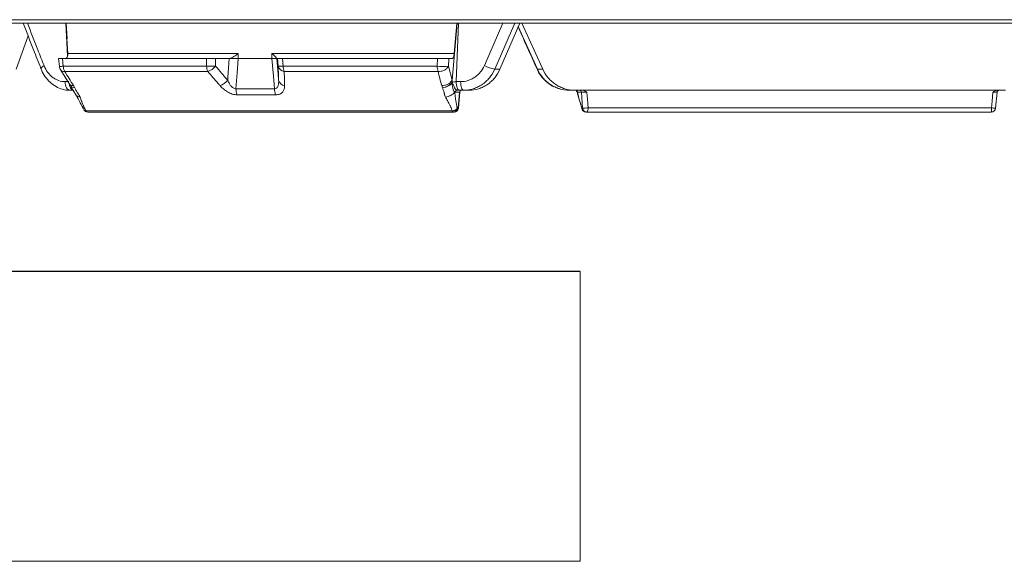
# Model space of a CAD drawing. Units: inches. Extents: x 2484 to 3296, y -2238 to -1869.
# Drawn here: x 2536 to 2543, y -1908 to -1904 of the extents above; entities that cross this region are included whole.
import ezdxf

# ---------------------------------------------------------------- set-up
doc = ezdxf.new("R2010")
doc.units = ezdxf.units.IN
doc.header["$MEASUREMENT"] = 0

msp = doc.modelspace()

# ---------------------------------------------------------------- linework, layer by layer
at = {"color": 0, "linetype": 'Continuous', "lineweight": 5}
for p, q in [((2556.713, -1903.8034), (2530.4302, -1903.8034)), ((2530.4551, -1903.8268), (2556.6881, -1903.8268)), ((2536.7585, -1904.035), (2536.7454, -1903.8261)), ((2536.7454, -1903.8261), (2536.7571, -1904.0506)), ((2536.7544, -1903.9356), (2536.7476, -1903.8268)), ((2539.4285, -1903.8268), (2539.3938, -1904.218)), ((2539.4088, -1904.035), (2539.4272, -1903.8268)), ((2539.4222, -1904.2279), (2539.4391, -1903.8268)), ((2539.7435, -1903.8268), (2539.6156, -1904.1182)), ((2539.6869, -1904.1425), (2539.8247, -1903.8268)), ((2539.8588, -1903.8268), (2539.7226, -1904.1425)), ((2539.9802, -1904.1425), (2539.8486, -1903.8505)), ((2539.8721, -1903.8268), (2540.0158, -1904.1425)), ((2536.4859, -1903.9128), (2536.4045, -1904.1425)), ((2536.701, -1904.1236), (2536.6944, -1904.0694)), ((2536.7274, -1904.1216), (2536.721, -1904.0693)), ((2536.721, -1904.0693), (2537.7108, -1904.0693)), ((2537.9265, -1904.035), (2536.7585, -1904.035)), ((2537.7108, -1904.0693), (2537.7106, -1904.1216)), ((2537.7715, -1904.1216), (2537.7717, -1904.0693)), ((2537.7717, -1904.0693), (2537.8624, -1904.0693)), ((2537.8659, -1904.0694), (2537.8624, -1904.0693)), ((2537.8659, -1904.0692), (2537.8659, -1904.0694)), ((2537.9265, -1904.07), (2537.9265, -1904.035)), ((2538.1587, -1904.035), (2538.1581, -1904.07)), ((2539.4088, -1904.035), (2538.1587, -1904.035)), ((2538.1914, -1904.0694), (2538.1914, -1904.0692)), ((2538.1914, -1904.0694), (2538.1916, -1904.0693)), ((2538.1916, -1904.0693), (2538.1972, -1904.0693)), ((2538.1972, -1904.0693), (2538.2017, -1904.1216)), ((2538.2355, -1904.1216), (2538.2311, -1904.0693)), ((2538.2311, -1904.0693), (2539.2947, -1904.0693)), ((2539.2947, -1904.0693), (2539.2919, -1904.1216)), ((2539.3688, -1904.1216), (2539.3716, -1904.0693)), ((2539.3716, -1904.0693), (2539.394, -1904.0693)), ((2536.7707, -1904.2446), (2536.7098, -1904.1484)), ((2537.7106, -1904.1216), (2536.7274, -1904.1216)), ((2539.2919, -1904.1216), (2538.2355, -1904.1216)), ((2539.3939, -1904.2178), (2539.3688, -1904.1216)), ((2539.7226, -1904.1425), (2539.6869, -1904.1425)), ((2540.0158, -1904.1425), (2539.9802, -1904.1425)), ((2536.737, -1904.1588), (2537.7188, -1904.1588)), ((2538.243, -1904.1588), (2539.298, -1904.1588)), ((2536.7663, -1904.2279), (2536.7393, -1904.2279)), ((2536.7753, -1904.2528), (2536.7707, -1904.2446)), ((2536.8058, -1904.2693), (2536.7979, -1904.255)), ((2539.3229, -1904.255), (2539.3279, -1904.2693)), ((2539.453, -1904.2279), (2539.4222, -1904.2279)), ((2536.773, -1904.2868), (2536.7882, -1904.2868)), ((2539.4149, -1904.3005), (2539.4458, -1904.3005)), ((2539.4458, -1904.3005), (2539.4359, -1904.4095)), ((2539.4427, -1904.2868), (2539.5102, -1904.2868)), ((2543.1908, -1904.2868), (2540.1975, -1904.2868)), ((2540.2855, -1904.4169), (2540.2542, -1904.3105)), ((2540.2543, -1904.3105), (2540.2543, -1904.3002)), ((2540.2564, -1904.3005), (2540.2814, -1904.3005)), ((2540.2814, -1904.3005), (2540.2898, -1904.4095)), ((2543.1227, -1904.4095), (2543.1323, -1904.3005)), ((2539.4359, -1904.4095), (2539.43, -1904.4095)), ((2540.2898, -1904.4095), (2540.285, -1904.4095)), ((2543.094, -1904.4076), (2540.3266, -1904.4076)), ((2539.3946, -1904.4281), (2536.8836, -1904.4281)), ((2536.8954, -1904.4368), (2539.4078, -1904.4368)), ((2540.3137, -1904.4368), (2543.0928, -1904.4368))]:
    msp.add_line(p, q, dxfattribs=at)
msp.add_line((2540.2725, -1905.5297), (2535.7741, -1905.5297))
at = {"lineweight": 13}
for p, q in [((2540.2725, -1907.5156), (2540.2725, -1905.5297)), ((2535.7741, -1907.5156), (2540.2725, -1907.5156))]:
    msp.add_line(p, q, dxfattribs=at)
at = {"color": 0, "linetype": 'Continuous', "lineweight": 5, "flags": 128}
for points in [[(2537.866, -1904.0694), (2537.8614, -1904.1334), (2537.8567, -1904.1985), (2537.8553, -1904.218)], [(2537.9118, -1904.2766), (2537.9196, -1904.1674), (2537.9217, -1904.1376), (2537.9266, -1904.0699)], [(2538.158, -1904.0699), (2538.1686, -1904.1894), (2538.1737, -1904.2467), (2538.1763, -1904.2766)], [(2538.2046, -1904.218), (2538.201, -1904.1774), (2538.1914, -1904.0694)], [(2536.5957, -1904.1182), (2536.5876, -1904.1231), (2536.5813, -1904.1279), (2536.5768, -1904.1322), (2536.5744, -1904.1359), (2536.5742, -1904.1389), (2536.5742, -1904.139)], [(2539.9802, -1904.1425), (2539.9776, -1904.1423), (2539.9772, -1904.1418)], [(2536.7393, -1904.2279), (2536.74, -1904.2395), (2536.742, -1904.2505), (2536.7452, -1904.2607), (2536.7493, -1904.2696), (2536.7544, -1904.277), (2536.7602, -1904.2824), (2536.7665, -1904.2857), (2536.773, -1904.2868)], [(2539.4733, -1904.2868), (2539.4694, -1904.2857), (2539.4656, -1904.2824), (2539.4621, -1904.277), (2539.459, -1904.2696), (2539.4565, -1904.2607), (2539.4546, -1904.2505), (2539.4534, -1904.2395), (2539.453, -1904.2279)], [(2539.4477, -1904.2998), (2539.4452, -1904.3273), (2539.4377, -1904.4096)], [(2540.3266, -1904.4076), (2540.322, -1904.3479), (2540.3185, -1904.3015)], [(2543.1034, -1904.3015), (2543.0981, -1904.3612), (2543.094, -1904.4076)], [(2539.4377, -1904.4096), (2539.4374, -1904.4096), (2539.4359, -1904.4095)]]:
    msp.add_lwpolyline(points, dxfattribs=at)
at = {"color": 0, "linetype": 'Continuous', "lineweight": 5}
for centre, radius, start, end in [((2536.7001, -1903.9377), 0.1859, 270.29212, 278.45825), ((2536.7606, -1904.1163), 0.06, 186.93942, 212.17852), ((2536.814, -1904.119), 0.0867, 181.69734, 207.31432), ((2537.741, -1903.5782), 0.5442, 266.78985, 273.21015), ((2537.8088, -1904.1193), 0.0982, 181.31279, 203.67259), ((2537.6808, -1904.049), 0.1161, 289.08201, 321.3362), ((2538.2186, -1903.9778), 0.1448, 263.28927, 276.71073), ((2538.2495, -1904.11), 0.0492, 193.58121, 262.45365), ((2538.3419, -1904.1195), 0.1064, 181.13222, 201.67677), ((2539.3304, -1903.8001), 0.3237, 263.17809, 276.82191), ((2539.4213, -1904.1197), 0.1294, 180.81725, 197.56225), ((2539.7203, -1903.928), 0.2171, 241.1747, 261.14049), ((2537.7645, -1904.1455), 0.1162, 289.18118, 321.37257), ((2538.2523, -1904.2065), 0.0491, 193.53738, 262.31085), ((2538.0148, -1904.2778), 0.103, 179.35057, 202.97209), ((2538.2837, -1904.2779), 0.1074, 179.34724, 201.95654), ((2539.3255, -1904.2269), 0.069, 352.72197, 355.87612), ((2539.4294, -1904.3013), 0.0145, 91.63322, 176.92451), ((2539.4603, -1904.3013), 0.0145, 91.63322, 176.92451), ((2539.4626, -1904.3018), 0.015, 90.00116, 174.94014), ((2540.2418, -1904.3015), 0.0147, 3.7656, 88.97603), ((2540.2667, -1904.3015), 0.0147, 3.7656, 88.97603), ((2543.1473, -1904.3018), 0.015, 90.01101, 175.02967), ((2539.4011, -1904.4079), 0.029, 271.63322, 356.92451), ((2539.407, -1904.4079), 0.029, 271.63322, 356.92451), ((2539.4078, -1904.4068), 0.03, 270, 354.79926), ((2540.3142, -1904.4075), 0.0293, 183.7656, 268.97603), ((2540.3137, -1904.4068), 0.03, 199.61391, 270), ((2540.2921, -1904.0844), 0.3251, 269.58846, 276.09542), ((2540.319, -1904.4075), 0.0293, 183.7656, 268.97603), ((2540.2937, -1904.4142), 0.0335, 317.58315, 11.3401), ((2542.9116, -1904.4148), 0.1826, 353.0645, 2.24909), ((2543.0928, -1904.4068), 0.03, 270, 354.95193), ((2543.1267, -1904.1216), 0.2879, 263.48959, 269.20905), ((2536.8954, -1904.4068), 0.03, 212.17773, 270), ((2536.897, -1904.4224), 0.0145, 202.91842, 263.61878), ((2539.4052, -1904.4266), 0.0107, 187.69184, 252.16339)]:
    msp.add_arc(centre, radius, start, end, dxfattribs=at)
for points, knots in [([(2536.5742, -1904.1391), (2536.5573, -1904.0958), (2536.5165, -1903.9918), (2536.4761, -1903.8877), (2536.4525, -1903.8268)], [0, 0, 0, 0, 0.415299, 1, 1, 1, 1]), ([(2536.5957, -1904.1182), (2536.5814, -1904.082), (2536.5431, -1903.9849), (2536.5053, -1903.8878), (2536.4815, -1903.8268)], [0, 0, 0, 0, 0.37289, 1, 1, 1, 1]), ([(2539.9772, -1904.1418), (2539.9577, -1904.0986), (2539.9143, -1904.0026), (2539.8712, -1903.9065), (2539.8474, -1903.8536)], [0, 0, 0, 0, 0.449774, 1, 1, 1, 1]), ([(2536.721, -1904.0693), (2536.7158, -1904.0693), (2536.7054, -1904.0693), (2536.6961, -1904.0693), (2536.6951, -1904.0693), (2536.6947, -1904.0693)], [0, 0, 0, 0, 0.3441873, 0.6884397, 1, 1, 1, 1]), ([(2536.7585, -1904.035), (2536.7588, -1904.0395), (2536.7585, -1904.044), (2536.7571, -1904.0523), (2536.756, -1904.0561), (2536.7513, -1904.0656), (2536.7465, -1904.0693), (2536.7414, -1904.0693)], [0, 0, 0, 0, 0.25, 0.25, 0.5, 0.5, 1, 1, 1, 1]), ([(2537.7717, -1904.0693), (2537.7672, -1904.0693), (2537.7624, -1904.0693), (2537.7523, -1904.0693), (2537.7469, -1904.0693), (2537.7363, -1904.0693), (2537.7309, -1904.0693), (2537.7205, -1904.0693), (2537.7155, -1904.0693), (2537.7108, -1904.0693)], [0, 0, 0, 0, 0.25, 0.25, 0.5, 0.5, 0.75, 0.75, 1, 1, 1, 1]), ([(2537.8659, -1904.0692), (2537.8711, -1904.0686), (2537.8765, -1904.0669), (2537.8873, -1904.0623), (2537.8926, -1904.0594), (2537.903, -1904.053), (2537.908, -1904.0496), (2537.9175, -1904.0424), (2537.9222, -1904.0387), (2537.9265, -1904.035)], [0, 0, 0, 0, 0.25, 0.25, 0.5, 0.5, 0.75, 0.75, 1, 1, 1, 1]), ([(2537.866, -1904.0694), (2537.8704, -1904.0695), (2537.8752, -1904.0695), (2537.8853, -1904.0697), (2537.8906, -1904.0698), (2537.9011, -1904.07), (2537.9065, -1904.0701), (2537.9168, -1904.0702), (2537.9218, -1904.0702), (2537.9265, -1904.07)], [0, 0, 0, 0, 0.25, 0.25, 0.5, 0.5, 0.75, 0.75, 1, 1, 1, 1]), ([(2538.1581, -1904.07), (2538.1629, -1904.0702), (2538.1673, -1904.0702), (2538.1752, -1904.0701), (2538.1787, -1904.07), (2538.1845, -1904.0698), (2538.1868, -1904.0697), (2538.1901, -1904.0695), (2538.1911, -1904.0695), (2538.1914, -1904.0694)], [0, 0, 0, 0, 0.25, 0.25, 0.5, 0.5, 0.75, 0.75, 1, 1, 1, 1]), ([(2538.1914, -1904.0692), (2538.1911, -1904.0686), (2538.1899, -1904.0669), (2538.1861, -1904.0623), (2538.1837, -1904.0594), (2538.1778, -1904.053), (2538.1744, -1904.0496), (2538.1671, -1904.0424), (2538.163, -1904.0387), (2538.1587, -1904.035)], [0, 0, 0, 0, 0.25, 0.25, 0.5, 0.5, 0.75, 0.75, 1, 1, 1, 1]), ([(2538.2311, -1904.0693), (2538.2262, -1904.0693), (2538.2218, -1904.0693), (2538.2137, -1904.0693), (2538.2101, -1904.0693), (2538.2043, -1904.0693), (2538.2019, -1904.0693), (2538.1985, -1904.0693), (2538.1975, -1904.0693), (2538.1972, -1904.0693)], [0, 0, 0, 0, 0.25, 0.25, 0.5, 0.5, 0.75, 0.75, 1, 1, 1, 1]), ([(2539.3716, -1904.0693), (2539.3702, -1904.0693), (2539.3685, -1904.0693), (2539.3645, -1904.0693), (2539.3621, -1904.0693), (2539.3568, -1904.0693), (2539.3539, -1904.0693), (2539.3475, -1904.0693), (2539.3441, -1904.0693), (2539.3335, -1904.0693), (2539.3256, -1904.0693), (2539.31, -1904.0693), (2539.3021, -1904.0693), (2539.2947, -1904.0693)], [0, 0, 0, 0, 0.125, 0.125, 0.25, 0.25, 0.375, 0.375, 0.5, 0.5, 0.75, 0.75, 1, 1, 1, 1]), ([(2539.394, -1904.0693), (2539.3956, -1904.0693), (2539.3972, -1904.0685), (2539.4004, -1904.065), (2539.4019, -1904.0625), (2539.406, -1904.053), (2539.408, -1904.0441), (2539.4088, -1904.035)], [0, 0, 0, 0, 0.25, 0.25, 0.5, 0.5, 1, 1, 1, 1]), ([(2536.7724, -1904.2867), (2536.772, -1904.2867), (2536.7554, -1904.2888), (2536.7224, -1904.2812), (2536.6768, -1904.2637), (2536.636, -1904.2339), (2536.6024, -1904.1947), (2536.5822, -1904.1617), (2536.5757, -1904.1416), (2536.5747, -1904.1388)], [0, 0, 0, 0, 0.0049176, 0.1971508, 0.3863931, 0.5783764, 0.7714206, 0.9670884, 1, 1, 1, 1]), ([(2536.7393, -1904.2279), (2536.7242, -1904.2279), (2536.7092, -1904.2253), (2536.6879, -1904.2178), (2536.6809, -1904.2147), (2536.6672, -1904.2073), (2536.6606, -1904.2029), (2536.648, -1904.1933), (2536.642, -1904.188), (2536.6307, -1904.1763), (2536.6253, -1904.1699), (2536.6104, -1904.1496), (2536.6022, -1904.1347), (2536.5957, -1904.1182)], [0, 0, 0, 0, 0.25, 0.25, 0.375, 0.375, 0.5, 0.5, 0.625, 0.625, 0.75, 0.75, 1, 1, 1, 1]), ([(2536.737, -1904.1588), (2536.7314, -1904.1584), (2536.7202, -1904.1578), (2536.7113, -1904.1529), (2536.7101, -1904.1485), (2536.71, -1904.1481)], [0, 0, 0, 0, 0.481015, 0.96203, 1, 1, 1, 1]), ([(2539.298, -1904.1588), (2539.3045, -1904.1591), (2539.3118, -1904.1586), (2539.3267, -1904.1554), (2539.3343, -1904.1527), (2539.348, -1904.1455), (2539.354, -1904.141), (2539.3634, -1904.1315), (2539.3668, -1904.1264), (2539.3688, -1904.1216)], [0, 0, 0, 0, 0.25, 0.25, 0.5, 0.5, 0.75, 0.75, 1, 1, 1, 1]), ([(2539.6156, -1904.1182), (2539.6084, -1904.1347), (2539.599, -1904.1499), (2539.5823, -1904.1701), (2539.5763, -1904.1764), (2539.5633, -1904.1881), (2539.5564, -1904.1935), (2539.5421, -1904.2031), (2539.5347, -1904.2073), (2539.5193, -1904.2147), (2539.5112, -1904.2179), (2539.4868, -1904.2254), (2539.4701, -1904.2279), (2539.453, -1904.2279)], [0, 0, 0, 0, 0.25, 0.25, 0.375, 0.375, 0.5, 0.5, 0.625, 0.625, 0.75, 0.75, 1, 1, 1, 1]), ([(2539.4733, -1904.2868), (2539.4958, -1904.2868), (2539.5177, -1904.2835), (2539.5499, -1904.2736), (2539.5605, -1904.2694), (2539.5807, -1904.2597), (2539.5905, -1904.2541), (2539.6092, -1904.2415), (2539.6183, -1904.2344), (2539.6352, -1904.2189), (2539.6431, -1904.2107), (2539.665, -1904.1842), (2539.6774, -1904.1641), (2539.6869, -1904.1425)], [0, 0, 0, 0, 0.25, 0.25, 0.375, 0.375, 0.5, 0.5, 0.625, 0.625, 0.75, 0.75, 1, 1, 1, 1]), ([(2539.5102, -1904.2868), (2539.5326, -1904.2868), (2539.5545, -1904.2835), (2539.5866, -1904.2736), (2539.5971, -1904.2694), (2539.6173, -1904.2597), (2539.627, -1904.2541), (2539.6456, -1904.2415), (2539.6546, -1904.2344), (2539.6715, -1904.2189), (2539.6793, -1904.2107), (2539.701, -1904.1842), (2539.7133, -1904.1641), (2539.7226, -1904.1425)], [0, 0, 0, 0, 0.25, 0.25, 0.375, 0.375, 0.5, 0.5, 0.625, 0.625, 0.75, 0.75, 1, 1, 1, 1]), ([(2540.1404, -1904.2791), (2540.1253, -1904.2747), (2540.0929, -1904.2651), (2540.0485, -1904.2367), (2540.01, -1904.1977), (2539.9861, -1904.1648), (2539.979, -1904.1444), (2539.9779, -1904.1415)], [0, 0, 0, 0, 0.21473, 0.461342, 0.709627, 0.958148, 1, 1, 1, 1]), ([(2540.1975, -1904.2868), (2540.1747, -1904.2868), (2540.1524, -1904.2835), (2540.1197, -1904.2736), (2540.1089, -1904.2694), (2540.0884, -1904.2597), (2540.0784, -1904.2541), (2540.0594, -1904.2415), (2540.0502, -1904.2344), (2540.0329, -1904.2189), (2540.0249, -1904.2107), (2540.0025, -1904.1842), (2539.9899, -1904.1641), (2539.9802, -1904.1425)], [0, 0, 0, 0, 0.25, 0.25, 0.375, 0.375, 0.5, 0.5, 0.625, 0.625, 0.75, 0.75, 1, 1, 1, 1]), ([(2540.2345, -1904.2868), (2540.2115, -1904.2868), (2540.1892, -1904.2835), (2540.1564, -1904.2736), (2540.1456, -1904.2694), (2540.1249, -1904.2597), (2540.1149, -1904.2541), (2540.0958, -1904.2415), (2540.0865, -1904.2344), (2540.0691, -1904.2189), (2540.061, -1904.2107), (2540.0385, -1904.1842), (2540.0257, -1904.1641), (2540.0158, -1904.1425)], [0, 0, 0, 0, 0.25, 0.25, 0.375, 0.375, 0.5, 0.5, 0.625, 0.625, 0.75, 0.75, 1, 1, 1, 1]), ([(2537.7188, -1904.1588), (2537.7422, -1904.1857), (2537.7657, -1904.2127), (2537.7891, -1904.2396), (2537.7936, -1904.2448), (2537.7982, -1904.25), (2537.8027, -1904.2552)], [0, 0, 0, 0, 0.003048, 0.003048, 0.003048, 0.0036345, 0.0036345, 0.0036345, 0.0036345]), ([(2537.9118, -1904.2766), (2537.9085, -1904.277), (2537.905, -1904.2766), (2537.8981, -1904.2744), (2537.8948, -1904.2727), (2537.8887, -1904.2686), (2537.8859, -1904.2662), (2537.8806, -1904.2609), (2537.8782, -1904.2582), (2537.8715, -1904.2496), (2537.8676, -1904.2434), (2537.8608, -1904.2309), (2537.8579, -1904.2245), (2537.8553, -1904.218)], [0, 0, 0, 0, 0.125, 0.125, 0.25, 0.25, 0.375, 0.375, 0.5, 0.5, 0.75, 0.75, 1, 1, 1, 1]), ([(2538.2046, -1904.218), (2538.205, -1904.2245), (2538.205, -1904.2308), (2538.2041, -1904.2433), (2538.2032, -1904.2494), (2538.2005, -1904.2581), (2538.1994, -1904.2609), (2538.1967, -1904.2661), (2538.1951, -1904.2685), (2538.191, -1904.2727), (2538.1886, -1904.2744), (2538.1829, -1904.2766), (2538.1797, -1904.277), (2538.1763, -1904.2766)], [0, 0, 0, 0, 0.25, 0.25, 0.5, 0.5, 0.625, 0.625, 0.75, 0.75, 0.875, 0.875, 1, 1, 1, 1]), ([(2538.2458, -1904.2552), (2538.245, -1904.2282), (2538.2442, -1904.2013), (2538.2434, -1904.1743), (2538.2433, -1904.1691), (2538.2431, -1904.164), (2538.243, -1904.1588)], [0, 0, 0, 0, 0.003048, 0.003048, 0.003048, 0.0036345, 0.0036345, 0.0036345, 0.0036345]), ([(2539.3229, -1904.255), (2539.3295, -1904.2553), (2539.3368, -1904.2548), (2539.3517, -1904.2516), (2539.3593, -1904.249), (2539.373, -1904.2418), (2539.3791, -1904.2373), (2539.3885, -1904.2277), (2539.3918, -1904.2227), (2539.3939, -1904.2178)], [0, 0, 0, 0, 0.25, 0.25, 0.5, 0.5, 0.75, 0.75, 1, 1, 1, 1]), ([(2536.7678, -1904.24), (2536.7681, -1904.2436), (2536.7691, -1904.2548), (2536.7759, -1904.2706), (2536.7868, -1904.2842), (2536.7955, -1904.286), (2536.7999, -1904.2868)], [0, 0, 0, 0, 0.133862, 0.422575, 0.711287, 1, 1, 1, 1]), ([(2536.7979, -1904.255), (2536.7925, -1904.2547), (2536.7813, -1904.2541), (2536.7722, -1904.2494), (2536.771, -1904.2448), (2536.7709, -1904.2445)], [0, 0, 0, 0, 0.465566, 0.966563, 1, 1, 1, 1]), ([(2536.8058, -1904.2693), (2536.8002, -1904.2684), (2536.789, -1904.2668), (2536.779, -1904.2603), (2536.7769, -1904.2546), (2536.7763, -1904.2529)], [0, 0, 0, 0, 0.415341, 0.830681, 1, 1, 1, 1]), ([(2536.8156, -1904.3199), (2536.8103, -1904.312), (2536.7974, -1904.2929), (2536.7842, -1904.2692), (2536.7765, -1904.2552)], [0, 0, 0, 0, 0.408991, 1, 1, 1, 1]), ([(2536.8058, -1904.2693), (2536.8005, -1904.2687), (2536.7899, -1904.2675), (2536.7801, -1904.2618), (2536.7779, -1904.2564), (2536.7772, -1904.2548)], [0, 0, 0, 0, 0.408484, 0.816967, 1, 1, 1, 1]), ([(2536.8423, -1904.3333), (2536.8417, -1904.3321), (2536.8407, -1904.3297), (2536.8387, -1904.3258), (2536.8364, -1904.3216), (2536.8336, -1904.317), (2536.8305, -1904.3119), (2536.8271, -1904.3066), (2536.8224, -1904.2995), (2536.8154, -1904.287), (2536.8096, -1904.2764), (2536.8058, -1904.2693)], [0, 0, 0, 0, 0.05566, 0.115916, 0.18089, 0.250678, 0.335129, 0.418263, 0.500093, 0.668362, 1, 1, 1, 1]), ([(2537.8027, -1904.2552), (2537.8097, -1904.2632), (2537.8174, -1904.2709), (2537.8347, -1904.2856), (2537.8442, -1904.2924), (2537.8595, -1904.3012), (2537.8648, -1904.304), (2537.8757, -1904.3089), (2537.8812, -1904.311), (2537.8924, -1904.3144), (2537.8981, -1904.3158), (2537.9092, -1904.3176), (2537.9146, -1904.318), (2537.9199, -1904.318)], [0, 0, 0, 0, 0.25, 0.25, 0.5, 0.5, 0.625, 0.625, 0.75, 0.75, 0.875, 0.875, 1, 1, 1, 1]), ([(2538.1841, -1904.318), (2538.1895, -1904.318), (2538.1947, -1904.3175), (2538.2044, -1904.3157), (2538.2088, -1904.3144), (2538.217, -1904.3109), (2538.2207, -1904.3088), (2538.2273, -1904.3039), (2538.2302, -1904.3012), (2538.2352, -1904.2952), (2538.2373, -1904.292), (2538.2407, -1904.2852), (2538.2421, -1904.2817), (2538.2452, -1904.2709), (2538.246, -1904.2632), (2538.2458, -1904.2552)], [0, 0, 0, 0, 0.125, 0.125, 0.25, 0.25, 0.375, 0.375, 0.5, 0.5, 0.625, 0.625, 0.75, 0.75, 1, 1, 1, 1]), ([(2539.3279, -1904.2693), (2539.3407, -1904.2687), (2539.3547, -1904.2645), (2539.3787, -1904.251), (2539.3887, -1904.2416), (2539.3943, -1904.2318)], [0, 0, 0, 0, 0.5, 0.5, 1, 1, 1, 1]), ([(2539.3279, -1904.2693), (2539.3337, -1904.2692), (2539.3401, -1904.2684), (2539.3532, -1904.2652), (2539.3598, -1904.2627), (2539.3722, -1904.2564), (2539.3779, -1904.2526), (2539.3874, -1904.2443), (2539.3912, -1904.2399), (2539.394, -1904.2356)], [0, 0, 0, 0, 0.25, 0.25, 0.5, 0.5, 0.75, 0.75, 1, 1, 1, 1]), ([(2539.3279, -1904.2693), (2539.3303, -1904.276), (2539.3342, -1904.2867), (2539.3384, -1904.2992), (2539.3403, -1904.3067), (2539.3417, -1904.312), (2539.3432, -1904.3182), (2539.3453, -1904.3253), (2539.3478, -1904.3306), (2539.3491, -1904.3333)], [0, 0, 0, 0, 0.315393, 0.499891, 0.583623, 0.666756, 0.749293, 0.874038, 1, 1, 1, 1]), ([(2539.4123, -1904.3002), (2539.4115, -1904.2992), (2539.4097, -1904.297), (2539.407, -1904.2929), (2539.404, -1904.2869), (2539.4013, -1904.2791), (2539.3991, -1904.2706), (2539.3976, -1904.2631), (2539.3963, -1904.2555), (2539.3954, -1904.2477), (2539.3947, -1904.2404), (2539.3941, -1904.2368), (2539.394, -1904.2356)], [0, 0, 0, 0, 0.087846, 0.194491, 0.319251, 0.463073, 0.589321, 0.686385, 0.75443, 0.875003, 0.957333, 1, 1, 1, 1]), ([(2539.4289, -1904.2868), (2539.4258, -1904.2868), (2539.4229, -1904.2853), (2539.4171, -1904.2794), (2539.4144, -1904.2751), (2539.4089, -1904.2647), (2539.4061, -1904.2587), (2539.4014, -1904.2497), (2539.3997, -1904.2468), (2539.3966, -1904.241), (2539.3951, -1904.2383), (2539.394, -1904.2356)], [0, 0, 0, 0, 0.25, 0.25, 0.5, 0.5, 0.75, 0.75, 0.875, 0.875, 1, 1, 1, 1]), ([(2539.4222, -1904.2279), (2539.4172, -1904.2286), (2539.4116, -1904.2294), (2539.4014, -1904.2308), (2539.3971, -1904.2314), (2539.3943, -1904.2318)], [0, 0, 0, 0, 0.5, 0.5, 1, 1, 1, 1]), ([(2539.4427, -1904.2868), (2539.4401, -1904.2868), (2539.4374, -1904.2853), (2539.4325, -1904.2794), (2539.4302, -1904.2751), (2539.4265, -1904.2642), (2539.4249, -1904.2577), (2539.4228, -1904.2434), (2539.4223, -1904.2357), (2539.4222, -1904.2279)], [0, 0, 0, 0, 0.25, 0.25, 0.5, 0.5, 0.75, 0.75, 1, 1, 1, 1]), ([(2536.87, -1904.4229), (2536.8606, -1904.4064), (2536.8415, -1904.3729), (2536.8243, -1904.3377), (2536.8156, -1904.3199)], [0, 0, 0, 0, 0.491807, 1, 1, 1, 1]), ([(2536.8423, -1904.3333), (2536.8368, -1904.3324), (2536.8285, -1904.3309), (2536.8209, -1904.3263), (2536.8172, -1904.323), (2536.8162, -1904.3207), (2536.816, -1904.3202)], [0, 0, 0, 0, 0.443733, 0.682169, 0.925531, 1, 1, 1, 1]), ([(2536.8836, -1904.4281), (2536.8825, -1904.4262), (2536.88, -1904.4223), (2536.8767, -1904.4163), (2536.8733, -1904.4099), (2536.87, -1904.4031), (2536.8667, -1904.396), (2536.8635, -1904.3885), (2536.8593, -1904.3781), (2536.8542, -1904.3648), (2536.8481, -1904.349), (2536.8442, -1904.3385), (2536.8423, -1904.3333)], [0, 0, 0, 0, 0.059392, 0.122522, 0.189469, 0.260296, 0.335058, 0.413802, 0.496569, 0.666621, 0.834429, 1, 1, 1, 1]), ([(2539.3491, -1904.3333), (2539.3546, -1904.3328), (2539.3609, -1904.3316), (2539.3739, -1904.3277), (2539.3806, -1904.325), (2539.3929, -1904.3185), (2539.3985, -1904.3148), (2539.4071, -1904.3073), (2539.4103, -1904.3036), (2539.4123, -1904.3002)], [0, 0, 0, 0, 0.25, 0.25, 0.5, 0.5, 0.75, 0.75, 1, 1, 1, 1]), ([(2539.3491, -1904.3333), (2539.3512, -1904.3375), (2539.3554, -1904.3456), (2539.3618, -1904.3577), (2539.3682, -1904.3694), (2539.3742, -1904.3797), (2539.3792, -1904.3887), (2539.3831, -1904.3965), (2539.3866, -1904.4044), (2539.3897, -1904.4123), (2539.3924, -1904.4202), (2539.3939, -1904.4254), (2539.3946, -1904.4281)], [0, 0, 0, 0, 0.13097, 0.258489, 0.382578, 0.503259, 0.586468, 0.669333, 0.751986, 0.83456, 0.917188, 1, 1, 1, 1]), ([(2539.43, -1904.4095), (2539.4295, -1904.4076), (2539.4285, -1904.4036), (2539.4271, -1904.3972), (2539.4257, -1904.3903), (2539.4243, -1904.3828), (2539.4229, -1904.3747), (2539.4216, -1904.3661), (2539.4197, -1904.3538), (2539.4175, -1904.3381), (2539.4149, -1904.3192), (2539.4132, -1904.3065), (2539.4123, -1904.3002)], [0, 0, 0, 0, 0.059515, 0.122729, 0.189718, 0.260548, 0.335271, 0.413936, 0.496581, 0.664389, 0.832192, 1, 1, 1, 1]), ([(2539.4458, -1904.3005), (2539.4468, -1904.3005), (2539.4478, -1904.3005), (2539.4476, -1904.3005), (2539.4475, -1904.3005)], [0, 0, 0, 0, 0.872916, 1, 1, 1, 1]), ([(2540.2543, -1904.3002), (2540.2524, -1904.2981), (2540.2492, -1904.2948), (2540.2463, -1904.289), (2540.2452, -1904.2868)], [0, 0, 0, 0, 0.6233768, 1, 1, 1, 1]), ([(2540.285, -1904.4095), (2540.2843, -1904.4076), (2540.2829, -1904.4036), (2540.2808, -1904.3972), (2540.2787, -1904.3903), (2540.2764, -1904.3828), (2540.2741, -1904.3747), (2540.2717, -1904.3661), (2540.2684, -1904.3538), (2540.2642, -1904.3381), (2540.2592, -1904.3192), (2540.2559, -1904.3065), (2540.2543, -1904.3002)], [0, 0, 0, 0, 0.059515, 0.122729, 0.189718, 0.260548, 0.335271, 0.413936, 0.496581, 0.664389, 0.832192, 1, 1, 1, 1]), ([(2540.2814, -1904.3005), (2540.2835, -1904.3004), (2540.2888, -1904.3005), (2540.3025, -1904.3008), (2540.3109, -1904.3011), (2540.3185, -1904.3015)], [0, 0, 0, 0, 0.5, 0.5, 1, 1, 1, 1]), ([(2540.3185, -1904.3015), (2540.3136, -1904.2979), (2540.3088, -1904.2944), (2540.3009, -1904.2902), (2540.2981, -1904.2891), (2540.2925, -1904.2874), (2540.2895, -1904.2868), (2540.2866, -1904.2868)], [0, 0, 0, 0, 0.5, 0.5, 0.75, 0.75, 1, 1, 1, 1]), ([(2543.1034, -1904.3015), (2543.1084, -1904.2979), (2543.1135, -1904.2944), (2543.1218, -1904.2902), (2543.1246, -1904.2891), (2543.1304, -1904.2874), (2543.1335, -1904.2868), (2543.1366, -1904.2868)], [0, 0, 0, 0, 0.5, 0.5, 0.75, 0.75, 1, 1, 1, 1]), ([(2543.1034, -1904.3015), (2543.1113, -1904.3011), (2543.1189, -1904.3008), (2543.1269, -1904.3006), (2543.1291, -1904.3005), (2543.1318, -1904.3005), (2543.1325, -1904.3005), (2543.1323, -1904.3005)], [0, 0, 0, 0, 0.5, 0.5, 0.75, 0.75, 1, 1, 1, 1]), ([(2539.3946, -1904.4281), (2539.3956, -1904.4281), (2539.3976, -1904.4281), (2539.4006, -1904.4279), (2539.4037, -1904.4275), (2539.4067, -1904.4269), (2539.4099, -1904.4259), (2539.4131, -1904.4247), (2539.4165, -1904.4232), (2539.4201, -1904.4209), (2539.4239, -1904.4179), (2539.4276, -1904.4141), (2539.4292, -1904.4111), (2539.43, -1904.4095)], [0, 0, 0, 0, 0.069031, 0.13682, 0.20474, 0.27406, 0.345872, 0.421057, 0.500276, 0.598032, 0.713569, 0.847622, 1, 1, 1, 1]), ([(2540.2856, -1904.4169), (2540.2853, -1904.416), (2540.2844, -1904.4137), (2540.2848, -1904.4111), (2540.285, -1904.4095)], [0, 0, 0, 0, 0.381573, 1, 1, 1, 1]), ([(2536.8836, -1904.4281), (2536.8808, -1904.4279), (2536.8752, -1904.4276), (2536.8708, -1904.4252), (2536.8702, -1904.4229), (2536.8701, -1904.4228)], [0, 0, 0, 0, 0.483515, 0.96703, 1, 1, 1, 1])]:
    msp.add_open_spline(points, degree=3, knots=knots, dxfattribs=at)
for points in [[(2537.8624, -1904.0693), (2537.8636, -1904.0693), (2537.8648, -1904.0693), (2537.8659, -1904.0692)], [(2537.8659, -1904.0694), (2537.8659, -1904.0694), (2537.866, -1904.0694), (2537.866, -1904.0694)], [(2537.9266, -1904.0699), (2537.9266, -1904.0699), (2537.9265, -1904.0699), (2537.9265, -1904.07)], [(2538.158, -1904.0699), (2538.0805, -1904.0699), (2538.0033, -1904.0699), (2537.9266, -1904.0699)], [(2538.1581, -1904.07), (2538.1581, -1904.0699), (2538.158, -1904.0699), (2538.158, -1904.0699)], [(2538.1914, -1904.0692), (2538.1914, -1904.0693), (2538.1915, -1904.0693), (2538.1916, -1904.0693)], [(2538.1914, -1904.0694), (2538.1914, -1904.0694), (2538.1914, -1904.0694), (2538.1914, -1904.0694)], [(2537.8553, -1904.218), (2537.8273, -1904.1859), (2537.7994, -1904.1537), (2537.7715, -1904.1216)], [(2538.2017, -1904.1216), (2538.2026, -1904.1537), (2538.2036, -1904.1859), (2538.2046, -1904.218)], [(2536.7979, -1904.255), (2536.7776, -1904.2229), (2536.7573, -1904.1909), (2536.737, -1904.1588)], [(2539.298, -1904.1588), (2539.3063, -1904.1909), (2539.3146, -1904.2229), (2539.3229, -1904.255)], [(2539.3943, -1904.2318), (2539.394, -1904.2272), (2539.3939, -1904.2225), (2539.3939, -1904.2178)], [(2538.1763, -1904.2766), (2538.0876, -1904.2766), (2537.9994, -1904.2766), (2537.9118, -1904.2766)], [(2537.9199, -1904.318), (2538.0074, -1904.318), (2538.0955, -1904.318), (2538.1841, -1904.318)], [(2539.4149, -1904.3005), (2539.414, -1904.3005), (2539.4132, -1904.3004), (2539.4123, -1904.3002)], [(2539.4289, -1904.2868), (2539.4336, -1904.2868), (2539.4382, -1904.2868), (2539.4427, -1904.2868)], [(2540.2564, -1904.3005), (2540.2557, -1904.3005), (2540.255, -1904.3004), (2540.2543, -1904.3002)]]:
    msp.add_open_spline(points, degree=3, dxfattribs=at)

doc.saveas('drawing.dxf')
